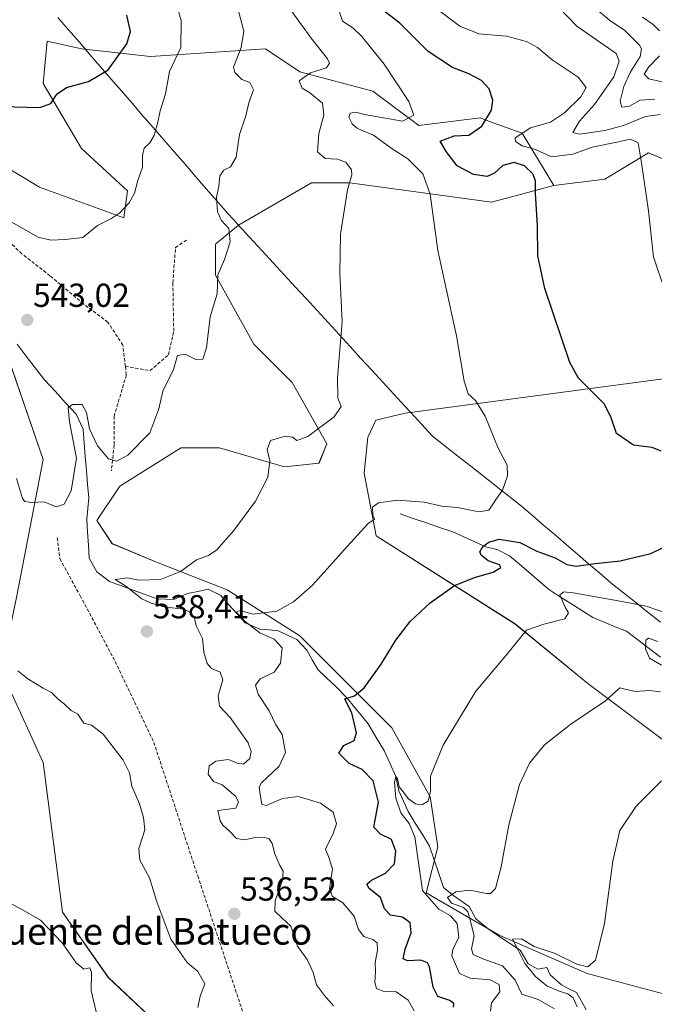
# Model space of a CAD drawing. Units: metres. Extents: x 627787 to 631239, y 4736556 to 4738933.
# Drawn here: x 630720 to 630911, y 4737408 to 4737704 of the extents above; entities that cross this region are included whole.
import ezdxf
from ezdxf.enums import TextEntityAlignment as Align

# ---------------------------------------------------------------- set-up
doc = ezdxf.new("R2010")
doc.units = ezdxf.units.M
doc.header["$MEASUREMENT"] = 0
doc.linetypes.add('TRAZOSX2', pattern=[1.5, 1, -0.5])
for name, color, linetype, lineweight in [('Carátula', 7, 'Continuous', 5), ('Corriente natural lineal', 142, 'Continuous', 13), ('Cultivos herbáceos CxS', 92, 'Continuous', 0), ('Curva de nivel maestra', 36, 'Continuous', 30), ('Curva de nivel normal', 36, 'Continuous', 0), ('Entidad de ámbito territorial', 19, 'Continuous', 0), ('Entidad de ámbito territorial CxS', 92, 'Continuous', 0), ('Matorral CxS', 135, 'Continuous', 0), ('Punto de cota en terreno', 7, 'Continuous', 0), ('Rótulo de punto de cota en terreno', 19, 'Continuous', 0), ('Senda', 19, 'TRAZOSX2', 0), ('Suelo desnudo CxS', 43, 'Continuous', 0), ('Texto cartográfico', 19, 'Continuous', 0)]:
    doc.layers.add(name, color=color, linetype=linetype, lineweight=lineweight)
doc.styles.add('Arial', font='txt', dxfattribs={"height": 0.2})

# ---------------------------------------------------------------- blocks, each defined once
blk = doc.blocks.new('*U150')
at = {"layer": 'Cultivos herbáceos CxS', "color": 92, "linetype": 'Continuous', "lineweight": 0}
for points in [[(630716.7229, 4737601.7861, 541.7774), (630727.1183, 4737571.7297, 540.7092), (630719.0315, 4737530.1131, 536.7306)], [(630714.4097, 4737508.1497, 533.7502), (630727.1163, 4737480.4047, 532.2589), (630732.8911, 4737435.3195, 530.3434), (630746.7529, 4737415.6661, 530.6944), (630766.3915, 4737397.1697, 533.0949), (630781.4081, 4737384.4525, 534.7281), (630792.9599, 4737371.7365, 535.1518), (630796.4245, 4737355.5525, 534.9291), (630791.8043, 4737341.6795, 534.127), (630782.5621, 4737335.8999, 532.5262), (630760.6139, 4737339.3689, 529.4493), (630749.7383, 4737321.9725, 528.0828), (630749.6571, 4737321.9483, 528.0736), (630740.1103, 4737319.0627, 527.0126), (630732.0229, 4737305.1911, 525.517), (630712.3845, 4737306.3471, 522.9788)], [(630925.7697, 4737407.6273, 505.0588), (630891.1137, 4737416.8757, 508.2219), (630864.5449, 4737428.4361, 511.3617), (630842.5969, 4737441.1535, 519.4335), (630846.0625, 4737455.0245, 517.5155), (630843.7533, 4737470.0531, 518.9674), (630832.2011, 4737490.8623, 522.3789), (630804.4765, 4737518.6075, 527.6218), (630782.5289, 4737532.4801, 531.3597), (630761.7359, 4737540.5723, 535.4675), (630747.8729, 4737546.3537, 537.8989), (630743.2531, 4737553.2897, 537.814), (630750.1843, 4737563.6941, 538.9223), (630767.6649, 4737574.6267, 538.2547), (630767.7101, 4737574.6551, 538.2505), (630768.6681, 4737575.2531, 538.1638), (630780.2199, 4737575.2529, 536.7355), (630799.8579, 4737569.4737, 533.9574), (630810.2539, 4737570.6283, 532.6124), (630812.5651, 4737576.4083, 533.9033), (630802.1679, 4737594.9053, 536.0417), (630790.6167, 4737606.4657, 537.5991), (630779.0651, 4737627.2745, 539.7379), (630779.0653, 4737636.5227, 540.147), (630779.2031, 4737636.6377, 540.1359), (630785.9973, 4737642.3015, 539.279), (630807.9461, 4737655.0183, 536.2989), (630819.4979, 4737655.0181, 534.3864), (630862.2405, 4737649.2373, 526.5489), (630881.0083, 4737654.2521, 523.9862), (630896.3805, 4737656.1745, 521.8876), (630909.5567, 4737664.0835, 519.1634), (630921.8997, 4737658.8711, 517.2731)], [(630938.2435, 4737599.2423, 518.3336), (630836.2367, 4737585.6211, 532.7028), (630827.3855, 4737583.5249, 533.3461), (630825.1561, 4737578.8193, 533.327), (630824.9523, 4737578.3893, 533.3131), (630823.9099, 4737567.5633, 532.1715), (630827.4407, 4737548.7533, 528.6763), (630869.3421, 4737522.1455, 519.956), (630891.3227, 4737504.1869, 515.7357), (630919.8547, 4737482.8577, 509.5962)]]:
    blk.add_polyline3d(points, dxfattribs=at)
blk = doc.blocks.new('*U193')
at = {"layer": 'Curva de nivel normal', "color": 36, "linetype": 'Continuous', "lineweight": 0}
for points in [[(630907.73, 4737704.96, 505), (630910.98, 4737702.81, 505), (630912.91, 4737700.84, 505)], [(630912.85, 4737693.34, 505), (630909.63, 4737690, 505), (630908.24, 4737687.8, 505), (630909.69, 4737686.4, 505), (630916.7, 4737684.83, 505)]]:
    blk.add_polyline3d(points, dxfattribs=at)
blk = doc.blocks.new('5PATER')
at = {"layer": 'Carátula', "linetype": 'Continuous', "lineweight": 5}
h = blk.add_hatch(color=250, dxfattribs=at)
edge = h.paths.add_edge_path()
edge.add_ellipse((0, 0.01), major_axis=(-1.33, -1.34), ratio=0.999422, start_angle=0, end_angle=360)

msp = doc.modelspace()

# ---------------------------------------------------------------- linework, layer by layer
at = {"layer": 'Corriente natural lineal', "color": 142, "linetype": 'Continuous', "lineweight": 13}
for points in [[(630719.25, 4737606.46, 541.56), (630722, 4737602.87, 541.22), (630724.74, 4737599.29, 541.36), (630727.48, 4737595.7, 541.1), (630730.68, 4737592.25, 540.82), (630733.87, 4737588.8, 540.24), (630737.07, 4737585.35, 539.7), (630739.12, 4737580.84, 539.74), (630739.46, 4737576.7, 539.52), (630739.8, 4737572.57, 539.16), (630740.15, 4737568.43, 538.76), (630740.49, 4737564.3, 537.93), (630740.83, 4737560.16, 537.48), (630740.53, 4737556.96, 537.4), (630740.23, 4737553.75, 537.24), (630740.48, 4737549.83, 536.55), (630740.73, 4737545.91, 535.98), (630740.98, 4737541.99, 535.73), (630743.28, 4737537.88, 535.76), (630747.07, 4737534.93, 535.63), (630750.67, 4737533.63, 535.19), (630754.28, 4737532.33, 534.6), (630757.88, 4737531.02, 534), (630761.48, 4737529.72, 533.61), (630766.45, 4737529.51, 532.63), (630770.63, 4737531.32, 532.46), (630773.76, 4737531.97, 531.99), (630776.88, 4737532.61, 531.42), (630780.63, 4737530.71, 530.98), (630783.09, 4737527.97, 530.65), (630785.55, 4737525.22, 530.39), (630788.01, 4737522.48, 529.8), (630792.38, 4737520.6, 529.68), (630795.19, 4737520.35, 529.28), (630797.99, 4737520.09, 528.8), (630800.79, 4737518.8, 527.84), (630803.58, 4737517.5, 527.72), (630806.54, 4737514.22, 526.79), (630808.2, 4737511.33, 526.94), (630809.86, 4737508.44, 526.64), (630812.54, 4737505.9, 526.19), (630815.23, 4737503.37, 525.81), (630818.72, 4737499.84, 525.21), (630820.84, 4737497.24, 524.57), (630822.96, 4737494.65, 524.08), (630825.08, 4737492.06, 523.43), (630827.53, 4737487.95, 522.24), (630829.98, 4737483.85, 521.31), (630831.69, 4737480.01, 519.97), (630833.4, 4737476.17, 520.38), (630834.28, 4737471.88, 520.39), (630835.69, 4737468.75, 519), (630837.1, 4737465.61, 518.75), (630839.25, 4737462.16, 518.33), (630841.41, 4737458.71, 517.29), (630843.56, 4737455.26, 517.56), (630844.96, 4737451.09, 516.95), (630846.36, 4737446.93, 515.69), (630847.76, 4737442.76, 515.5), (630850.87, 4737440.28, 514.85), (630853.19, 4737438.64, 513.59), (630855.51, 4737437, 513.4), (630857.48, 4737433.32, 512.67), (630861.22, 4737430.27, 511.61), (630864.44, 4737428.14, 510.63), (630867.66, 4737426.02, 510.51), (630870.88, 4737423.89, 509.72), (630873.31, 4737419.74, 509.7), (630876.25, 4737418.16, 508.66), (630878.91, 4737418.68, 508.21), (630879.93, 4737416.48, 508.38), (630883.38, 4737413.43, 507.85), (630885.61, 4737412.26, 508.69), (630887.83, 4737411.09, 508.61), (630889.33, 4737408.5, 508.12), (630890.83, 4737405.91, 507.59)], [(630834.68, 4737555.29, 528.94), (630838.65, 4737553.94, 528.28), (630842.63, 4737552.59, 527.7), (630846.6, 4737551.23, 527.59), (630850.57, 4737549.88, 527.19), (630853.89, 4737548.38, 526.39), (630857.2, 4737546.87, 525.61), (630860.52, 4737545.37, 524.76), (630864.12, 4737544.47, 523.88), (630867.72, 4737542.67, 523.05), (630870.65, 4737540.16, 522.53), (630873.59, 4737537.65, 521.89), (630876.52, 4737535.13, 521.4), (630879.45, 4737532.62, 520.57), (630882.79, 4737530.48, 519.99), (630886.14, 4737528.35, 518.47), (630889.48, 4737526.21, 518.49), (630892.82, 4737524.07, 517.65), (630896.18, 4737522.71, 517.09), (630899.55, 4737521.34, 517.21), (630902.91, 4737519.98, 516.97), (630906.33, 4737517.37, 515.93), (630909.75, 4737514.76, 514.78), (630913.17, 4737512.15, 513.92)]]:
    msp.add_polyline3d(points, dxfattribs=at)
at = {"layer": 'Cultivos herbáceos CxS', "color": 92, "linetype": 'Continuous', "lineweight": 0}
for points in [[(630679.95, 4737667.46, 544.7), (630694.77, 4737639.94, 543.1), (630716.72, 4737601.79, 541.78), (630727.12, 4737571.73, 540.71), (630719.03, 4737530.11, 536.73), (630714.41, 4737508.15, 533.75), (630727.12, 4737480.4, 532.26), (630732.89, 4737435.32, 530.34), (630746.75, 4737415.67, 530.69), (630766.39, 4737397.17, 533.09), (630781.41, 4737384.45, 534.73), (630792.96, 4737371.74, 535.15), (630796.42, 4737355.55, 534.93), (630791.8, 4737341.68, 534.13), (630782.56, 4737335.9, 532.53), (630760.61, 4737339.37, 529.45), (630749.74, 4737321.97, 528.08)], [(630921.9, 4737658.87, 517.27), (630909.56, 4737664.08, 519.16), (630896.38, 4737656.17, 521.89), (630881.01, 4737654.25, 523.99)], [(630881.01, 4737654.25, 523.99), (630862.24, 4737649.24, 526.55), (630819.5, 4737655.02, 534.39), (630807.95, 4737655.02, 536.3), (630786, 4737642.3, 539.28), (630779.2, 4737636.64, 540.14), (630779.07, 4737636.52, 540.15), (630779.07, 4737627.27, 539.74), (630790.62, 4737606.47, 537.6), (630802.17, 4737594.91, 536.04), (630812.57, 4737576.41, 533.9), (630810.25, 4737570.63, 532.61), (630799.86, 4737569.47, 533.96), (630780.22, 4737575.25, 536.74), (630768.67, 4737575.25, 538.16), (630767.71, 4737574.66, 538.25), (630767.66, 4737574.63, 538.25), (630750.18, 4737563.69, 538.92), (630743.25, 4737553.29, 537.81), (630747.87, 4737546.35, 537.9), (630761.74, 4737540.57, 535.47), (630782.53, 4737532.48, 531.36), (630804.48, 4737518.61, 527.62), (630832.2, 4737490.86, 522.38), (630843.75, 4737470.05, 518.97), (630846.06, 4737455.02, 517.52), (630842.6, 4737441.15, 519.43), (630864.54, 4737428.44, 511.36), (630891.11, 4737416.88, 508.22), (630925.77, 4737407.63, 505.06)], [(630919.85, 4737482.86, 509.6), (630891.32, 4737504.19, 515.74), (630869.34, 4737522.15, 519.96), (630827.44, 4737548.75, 528.68), (630823.91, 4737567.56, 532.17), (630824.95, 4737578.39, 533.31), (630825.16, 4737578.82, 533.33), (630827.39, 4737583.52, 533.35), (630836.24, 4737585.62, 532.7), (630938.24, 4737599.24, 518.33)]]:
    msp.add_polyline3d(points, dxfattribs=at)
at = {"layer": 'Curva de nivel maestra', "color": 36, "linetype": 'Continuous', "lineweight": 30}
for points in [[(630913.42, 4737574.2, 525), (630910.66, 4737575.33, 525), (630905.06, 4737576, 525), (630899.95, 4737579.56, 525), (630898.27, 4737584.54, 525), (630896.2, 4737588.46, 525), (630892.7, 4737591.96, 525), (630888.51, 4737596.22, 525), (630885.89, 4737600.92, 525), (630878.3, 4737623.26, 525), (630876.24, 4737633.12, 525), (630876.11, 4737642.11, 525), (630875.56, 4737651.97, 525), (630875.53, 4737655.66, 525), (630874.72, 4737657.81, 525), (630872.22, 4737660.21, 525), (630869.12, 4737661.21, 525), (630865.66, 4737660.27, 525), (630863.17, 4737658.01, 525), (630860.94, 4737656.99, 525), (630856.8, 4737657.58, 525), (630851.93, 4737660.2, 525), (630848.58, 4737664.55, 525), (630846.82, 4737667.57, 525), (630851.04, 4737669.26, 525), (630855.4, 4737669.42, 525), (630859.3, 4737672.14, 525), (630862.26, 4737676.99, 525), (630862.64, 4737680, 525), (630861.5, 4737683.37, 525), (630859.24, 4737685.87, 525), (630855.38, 4737687.88, 525), (630850.5, 4737689.8, 525), (630843.12, 4737694.63, 525), (630834.64, 4737703.22, 525), (630828.58, 4737707.84, 525)], [(630659.27, 4737704.7, 550), (630666.8, 4737702.35, 550), (630671.45, 4737700.55, 550), (630673.98, 4737699.6, 550), (630678.3, 4737696.92, 550), (630687.6, 4737692.55, 550), (630695.27, 4737688.55, 550), (630699.07, 4737686.02, 550), (630701.7, 4737684.64, 550), (630706.1, 4737681.35, 550), (630709.51, 4737679.66, 550), (630713.1, 4737679.01, 550), (630718.32, 4737677.93, 550), (630726.06, 4737677.8, 550), (630729.39, 4737678.97, 550), (630731.34, 4737681.85, 550), (630734.14, 4737683.74, 550), (630740.74, 4737685.57, 550), (630746.73, 4737689.12, 550), (630752.29, 4737696.95, 550), (630753.48, 4737700.7, 550), (630752.37, 4737705.55, 550)], [(630850.81, 4737406.75, 525), (630850.91, 4737407.77, 525), (630849.74, 4737408.69, 525), (630846.11, 4737409.87, 525), (630844.65, 4737412.75, 525), (630843.57, 4737418.87, 525), (630842.93, 4737420.07, 525), (630840.93, 4737420.83, 525), (630836.91, 4737420.62, 525), (630835.61, 4737421.26, 525), (630836.24, 4737424.2, 525), (630837.99, 4737429.11, 525), (630837.74, 4737432.15, 525), (630835.45, 4737433.78, 525), (630831.85, 4737434.38, 525), (630829.96, 4737436.3, 525), (630828.79, 4737439.72, 525), (630825.41, 4737442.5, 525), (630824.63, 4737443.73, 525), (630826.12, 4737444.98, 525), (630830.26, 4737447.04, 525), (630832.97, 4737449.85, 525), (630833.37, 4737453.75, 525), (630832.07, 4737457.18, 525), (630828.75, 4737458.81, 525), (630826.82, 4737460.92, 525), (630828.16, 4737468.43, 525), (630826.55, 4737474.86, 525), (630823.3, 4737478.34, 525), (630819.36, 4737480.16, 525), (630816.25, 4737483.18, 525), (630817.7, 4737485.52, 525), (630820.82, 4737487, 525), (630821.54, 4737489.37, 525), (630820.1, 4737495.37, 525), (630818.56, 4737498.54, 525), (630818.08, 4737499.65, 525), (630820.98, 4737500.51, 525), (630823.91, 4737502.9, 525), (630829.03, 4737510.09, 525), (630833.4, 4737517.3, 525), (630837.73, 4737522.9, 525), (630843.73, 4737528.57, 525), (630851.07, 4737533.72, 525), (630857.4, 4737536.28, 525), (630862.73, 4737537.74, 525), (630865.07, 4737539.12, 525), (630864.63, 4737539.94, 525), (630861.22, 4737541.19, 525), (630859.1, 4737542.85, 525), (630858.72, 4737543.89, 525), (630859.59, 4737545.46, 525), (630861.45, 4737546.83, 525), (630864.61, 4737547.66, 525), (630870.82, 4737546.72, 525), (630875.96, 4737544.14, 525), (630881.46, 4737542.11, 525), (630884.93, 4737540.05, 525), (630887.79, 4737539.58, 525), (630893.53, 4737540.39, 525), (630901.08, 4737541.16, 525), (630910.28, 4737543.38, 525), (630916.66, 4737546.55, 525)]]:
    msp.add_polyline3d(points, dxfattribs=at)
at = {"layer": 'Curva de nivel normal', "color": 36, "linetype": 'Continuous', "lineweight": 0}
for points in [[(630714.45, 4737645.06, 545), (630725.56, 4737638.65, 545), (630729.39, 4737637.76, 545), (630733.72, 4737637.96, 545), (630739.06, 4737638.61, 545), (630743.49, 4737642.21, 545), (630747.53, 4737644.25, 545), (630750.17, 4737646.02, 545), (630753.03, 4737649.02, 545), (630754.6, 4737651.93, 545), (630755.67, 4737655.73, 545), (630757.08, 4737659.78, 545), (630757.05, 4737663.35, 545), (630757.58, 4737665.52, 545), (630759.24, 4737667.14, 545), (630760.59, 4737669.36, 545), (630761.71, 4737673.3, 545), (630762.39, 4737676.74, 545), (630764, 4737681.91, 545), (630765.15, 4737688.56, 545), (630768.57, 4737695.81, 545), (630768.74, 4737704, 545), (630765.92, 4737713.66, 545)], [(630719.03, 4737565.98, 540), (630720.88, 4737559.95, 540), (630721.6, 4737559.05, 540), (630723.58, 4737558.71, 540), (630727.39, 4737558.98, 540), (630731.06, 4737557.43, 540), (630733.39, 4737558.21, 540), (630735.54, 4737562.31, 540), (630737.16, 4737572.08, 540), (630735.08, 4737583.03, 540), (630734.63, 4737587.29, 540), (630735.91, 4737588.28, 540), (630738.86, 4737588.23, 540), (630740.13, 4737585.91, 540), (630741.03, 4737580.98, 540), (630743.53, 4737575.81, 540), (630746.78, 4737571.96, 540), (630749.32, 4737571.22, 540), (630752.58, 4737573.06, 540), (630759.28, 4737579.71, 540), (630761.99, 4737587, 540), (630763.18, 4737592.3, 540), (630766.36, 4737598.86, 540), (630767.55, 4737603.02, 540), (630769.89, 4737603.49, 540), (630773.12, 4737601.81, 540), (630775.25, 4737601.9, 540), (630776.37, 4737605.33, 540), (630777.4, 4737614.67, 540), (630779.59, 4737621.67, 540), (630779.77, 4737627.34, 540), (630781.76, 4737632, 540), (630783.43, 4737637.34, 540), (630783.05, 4737641.34, 540), (630780.84, 4737643.67, 540), (630779.68, 4737646.28, 540), (630779.34, 4737650.76, 540), (630780.02, 4737653.94, 540), (630780.35, 4737657.22, 540), (630781.56, 4737658.85, 540), (630783.57, 4737659.88, 540), (630785.3, 4737662.75, 540), (630786.3, 4737669.66, 540), (630788.18, 4737675.29, 540), (630789.06, 4737679.13, 540), (630790.53, 4737683.13, 540), (630789.4, 4737685.34, 540), (630786.96, 4737686.23, 540), (630784.91, 4737688.3, 540), (630784.52, 4737689.92, 540), (630786.81, 4737695.81, 540), (630787.55, 4737700.79, 540), (630785.54, 4737708.36, 540)], [(630814.61, 4737407.14, 535), (630811.86, 4737410.2, 535), (630809.53, 4737413.47, 535), (630808.53, 4737417.14, 535), (630806.66, 4737421.03, 535), (630803.77, 4737425.11, 535), (630801.78, 4737431.15, 535), (630799.12, 4737433.53, 535), (630796.96, 4737435.61, 535), (630797, 4737438.74, 535), (630799.22, 4737444.99, 535), (630799.45, 4737447.72, 535), (630798.42, 4737449.35, 535), (630796.93, 4737452.86, 535), (630796.12, 4737456.06, 535), (630795.16, 4737457.49, 535), (630793.39, 4737457.97, 535), (630791.07, 4737457.86, 535), (630787.73, 4737457.11, 535), (630785.42, 4737457.55, 535), (630783.39, 4737459.65, 535), (630781.31, 4737461.51, 535), (630780.46, 4737462.8, 535), (630779.72, 4737465.99, 535), (630785.14, 4737466.69, 535), (630786.03, 4737468.46, 535), (630785.23, 4737470.17, 535), (630781.06, 4737473.66, 535), (630778.44, 4737474.7, 535), (630776.85, 4737476.86, 535), (630777.16, 4737479.39, 535), (630779.14, 4737480.83, 535), (630782.98, 4737481.3, 535), (630785.59, 4737480.17, 535), (630787.5, 4737479.92, 535), (630789.39, 4737481.64, 535), (630789.85, 4737483.69, 535), (630788.86, 4737486.36, 535), (630783.45, 4737493.96, 535), (630780.21, 4737497.36, 535), (630779.88, 4737500.48, 535), (630781.26, 4737505.3, 535), (630780.42, 4737507.6, 535), (630777.84, 4737508.78, 535), (630776.51, 4737510.2, 535), (630775.55, 4737513.7, 535), (630775.1, 4737517.8, 535), (630773.37, 4737521.37, 535), (630772.73, 4737523.67, 535), (630771.85, 4737525.52, 535), (630769.44, 4737526.62, 535), (630763.48, 4737527.27, 535), (630759.62, 4737528.46, 535), (630756.82, 4737529.72, 535), (630752, 4737533.56, 535), (630748.8, 4737535.54, 535), (630752.56, 4737536.03, 535), (630755.98, 4737535.36, 535), (630762.46, 4737535.52, 535), (630768.49, 4737537.97, 535), (630773.28, 4737541.47, 535), (630776.97, 4737542.83, 535), (630779.49, 4737544.53, 535), (630784.58, 4737550.34, 535), (630791.11, 4737559.18, 535), (630794.84, 4737566.38, 535), (630795.4, 4737571.35, 535), (630794.67, 4737574.68, 535), (630795.66, 4737577.4, 535), (630800.03, 4737578.75, 535), (630802.25, 4737578.45, 535), (630803.56, 4737577.47, 535), (630806.93, 4737578.66, 535), (630814.83, 4737584.58, 535), (630816.9, 4737587.64, 535), (630815.9, 4737590.17, 535), (630815.81, 4737596.41, 535), (630817.22, 4737613.16, 535), (630816.58, 4737627.85, 535), (630816.7, 4737639.64, 535), (630818.84, 4737652.95, 535), (630820.17, 4737657.44, 535), (630820.02, 4737658.95, 535), (630818.33, 4737661.26, 535), (630815.72, 4737662.16, 535), (630812.16, 4737662.43, 535), (630809.83, 4737664.43, 535), (630810.16, 4737669.97, 535), (630811.7, 4737675.42, 535), (630811.27, 4737679.11, 535), (630807.35, 4737682.26, 535), (630805.18, 4737683.6, 535), (630804.28, 4737685.76, 535), (630807.72, 4737688.18, 535), (630812.49, 4737689.67, 535), (630813.41, 4737691.16, 535), (630812.86, 4737692.39, 535), (630807.94, 4737698.69, 535), (630802.07, 4737706.64, 535)], [(630838.95, 4737405.55, 530), (630837.12, 4737408.82, 530), (630833.55, 4737411.34, 530), (630829.53, 4737411.56, 530), (630827.58, 4737412.34, 530), (630827.09, 4737414.1, 530), (630827.32, 4737417.34, 530), (630827.22, 4737420.12, 530), (630827.88, 4737423.9, 530), (630827.81, 4737426.08, 530), (630826.49, 4737427.11, 530), (630823.75, 4737427.98, 530), (630822.15, 4737430.09, 530), (630820.84, 4737434.12, 530), (630817.47, 4737438.13, 530), (630814.28, 4737440.04, 530), (630813.41, 4737442.34, 530), (630814.33, 4737448.26, 530), (630813.3, 4737451.59, 530), (630812.18, 4737454.34, 530), (630814.5, 4737459, 530), (630815.52, 4737461.98, 530), (630814.53, 4737465.42, 530), (630810.72, 4737468.21, 530), (630807.38, 4737469.2, 530), (630803.97, 4737470.18, 530), (630799.21, 4737469.56, 530), (630794.34, 4737467.45, 530), (630793.06, 4737467.86, 530), (630792.54, 4737470.81, 530), (630792.26, 4737472.94, 530), (630792.92, 4737474.25, 530), (630798.24, 4737479.3, 530), (630800.14, 4737483.44, 530), (630799.19, 4737488.81, 530), (630797.23, 4737491.77, 530), (630795.23, 4737495.94, 530), (630791.93, 4737501, 530), (630791.09, 4737503.67, 530), (630792.51, 4737505.67, 530), (630796.69, 4737507.67, 530), (630798.64, 4737510.34, 530), (630799.18, 4737515, 530), (630796.77, 4737517.54, 530), (630792.45, 4737519.45, 530), (630787.95, 4737522.89, 530), (630786.33, 4737524.72, 530), (630785.29, 4737525.69, 530), (630786.47, 4737526.19, 530), (630790.32, 4737525.12, 530), (630797.53, 4737526.02, 530), (630802.59, 4737528.82, 530), (630808.32, 4737533.87, 530), (630818.73, 4737545.48, 530), (630825.08, 4737552.4, 530), (630826.94, 4737553.7, 530), (630826.44, 4737554.91, 530), (630826.34, 4737557.31, 530), (630828.18, 4737558.68, 530), (630833.95, 4737559.42, 530), (630841.95, 4737558.84, 530), (630847.28, 4737557.67, 530), (630852.03, 4737557.21, 530), (630858.39, 4737555.91, 530), (630861.4, 4737556.48, 530), (630863.45, 4737559.43, 530), (630865.59, 4737562.46, 530), (630867.12, 4737566.78, 530), (630866.96, 4737569.96, 530), (630864.29, 4737575.11, 530), (630860.34, 4737584.77, 530), (630857.44, 4737589.47, 530), (630855.26, 4737591.45, 530), (630854, 4737595.28, 530), (630851.68, 4737608.92, 530), (630846.04, 4737634.65, 530), (630843.73, 4737651.64, 530), (630841.56, 4737657.74, 530), (630838.86, 4737660.46, 530), (630836.98, 4737662.25, 530), (630832.35, 4737665.29, 530), (630826.67, 4737669.43, 530), (630823.51, 4737670.71, 530), (630821.59, 4737671.63, 530), (630820.24, 4737672.83, 530), (630819.2, 4737674.89, 530), (630819.65, 4737676.09, 530), (630821.35, 4737676.38, 530), (630823.93, 4737675.7, 530), (630835.4, 4737673.67, 530), (630838.8, 4737675.42, 530), (630837.38, 4737679.62, 530), (630829.89, 4737690.8, 530), (630823.2, 4737699.19, 530), (630820.42, 4737701.8, 530), (630817.29, 4737703.78, 530), (630816.41, 4737706.47, 530)], [(630914.42, 4737622.9, 520), (630911.08, 4737632.77, 520), (630909.6, 4737646.66, 520), (630907.44, 4737661.14, 520), (630906.42, 4737667.08, 520), (630904.16, 4737668.19, 520), (630900, 4737667.28, 520), (630892.58, 4737665.85, 520), (630886.75, 4737663.68, 520), (630880.34, 4737662.93, 520), (630875.48, 4737665.07, 520), (630871.47, 4737666.17, 520), (630869.48, 4737667.48, 520), (630869.4, 4737668.63, 520), (630873.98, 4737671.59, 520), (630880.02, 4737673.3, 520), (630884.22, 4737676.2, 520), (630889.22, 4737681, 520), (630890.74, 4737683.77, 520), (630888.4, 4737686.88, 520), (630880.58, 4737692.16, 520), (630876.07, 4737695.82, 520), (630872.82, 4737697.69, 520), (630866.74, 4737699.21, 520), (630858.41, 4737699.98, 520), (630852.69, 4737702.29, 520), (630845.46, 4737707.72, 520)], [(630913.05, 4737675.66, 515), (630908.66, 4737675.02, 515), (630902.05, 4737672.38, 515), (630896.4, 4737670.87, 515), (630888.88, 4737669.68, 515), (630886.81, 4737670.28, 515), (630888.77, 4737673.67, 515), (630893.32, 4737678.67, 515), (630899.17, 4737687.01, 515), (630900.69, 4737691.77, 515), (630899.79, 4737694.06, 515), (630887.99, 4737702.26, 515), (630882.67, 4737707.8, 515)], [(630911.44, 4737680.24, 510), (630907.09, 4737679.93, 510), (630903.8, 4737678.18, 510), (630901.56, 4737677.9, 510), (630901.03, 4737679.65, 510), (630902.18, 4737684.12, 510), (630904.06, 4737688.26, 510), (630907.1, 4737693.1, 510), (630907.48, 4737695.4, 510), (630906.82, 4737696.59, 510), (630902.3, 4737701.07, 510), (630897.95, 4737704, 510), (630894.04, 4737707.26, 510)], [(630861.93, 4737405.49, 520), (630862.23, 4737407.96, 520), (630864.78, 4737411.34, 520), (630864.61, 4737413.58, 520), (630861.86, 4737414.9, 520), (630855.81, 4737415.41, 520), (630852.62, 4737416.88, 520), (630851.42, 4737419.69, 520), (630850.34, 4737422.15, 520), (630850.61, 4737424.12, 520), (630852.36, 4737427.78, 520), (630851.89, 4737431.89, 520), (630849.93, 4737434.2, 520), (630846.42, 4737436.21, 520), (630841.45, 4737441.82, 520), (630840.33, 4737449.46, 520), (630839.1, 4737458.04, 520), (630837.46, 4737462.06, 520), (630834.96, 4737465.23, 520), (630833.42, 4737469.69, 520), (630833.03, 4737474.42, 520), (630833.4, 4737476.17, 520), (630833.89, 4737475.62, 520), (630834.46, 4737473.06, 520), (630835.6, 4737471.54, 520), (630837.22, 4737469.49, 520), (630839.35, 4737467.95, 520), (630841.24, 4737467.62, 520), (630843.14, 4737468.73, 520), (630843.85, 4737471.78, 520), (630843.89, 4737476.34, 520), (630847.66, 4737485.67, 520), (630857.5, 4737501.88, 520), (630866.74, 4737512.84, 520), (630872.82, 4737520.24, 520), (630878.06, 4737522.14, 520), (630884.35, 4737523.7, 520), (630885.49, 4737525.52, 520), (630884.31, 4737527.38, 520), (630882.83, 4737530.96, 520), (630884.08, 4737531.83, 520), (630886.88, 4737531.5, 520), (630902.14, 4737528.82, 520), (630908.87, 4737527.54, 520), (630915.86, 4737525.13, 520)], [(630913.5, 4737509.75, 515), (630909.91, 4737511.86, 515), (630908.64, 4737514.71, 515), (630908.73, 4737517.28, 515), (630909.6, 4737517.92, 515), (630912.4, 4737516.89, 515)], [(630719.48, 4737508.02, 535), (630722.48, 4737505.65, 535), (630727.15, 4737502.77, 535), (630729.58, 4737501.52, 535), (630731.42, 4737499.7, 535), (630733.66, 4737497.94, 535), (630735.5, 4737496.08, 535), (630737.52, 4737494.97, 535), (630739.35, 4737492.25, 535), (630741.7, 4737491.64, 535), (630745.18, 4737488.94, 535), (630751.26, 4737481.13, 535), (630753.18, 4737477.3, 535), (630753.79, 4737473.33, 535), (630756.12, 4737468, 535), (630757.36, 4737463.86, 535), (630757.79, 4737460.1, 535), (630755.95, 4737454.53, 535), (630756.29, 4737451, 535), (630759.12, 4737445.67, 535), (630761.33, 4737438.4, 535), (630765.55, 4737427.2, 535), (630770.49, 4737420.16, 535), (630773.72, 4737417.41, 535), (630775.86, 4737413.7, 535), (630774.4, 4737409.99, 535), (630773.76, 4737406.59, 535)], [(630881.24, 4737406.2, 515), (630876.3, 4737408.99, 515), (630871.4, 4737410.62, 515), (630869.4, 4737414.8, 515), (630865.56, 4737419.19, 515), (630859.68, 4737421.28, 515), (630856.75, 4737422.62, 515), (630856.23, 4737424.24, 515), (630857.06, 4737428.23, 515), (630855.78, 4737432.92, 515), (630855.16, 4737435.47, 515), (630853.77, 4737436.73, 515), (630850.2, 4737438, 515), (630849, 4737439.7, 515), (630851.5, 4737441.44, 515), (630855.72, 4737441.99, 515), (630860.76, 4737440.9, 515), (630861.93, 4737440.97, 515), (630863.45, 4737442.44, 515), (630865.16, 4737449, 515), (630867.45, 4737461.59, 515), (630870.7, 4737473.74, 515), (630873.7, 4737480.18, 515), (630878.24, 4737485.74, 515), (630886.2, 4737492, 515), (630896.58, 4737499.03, 515), (630900.98, 4737502.89, 515), (630902.53, 4737502.49, 515), (630905.54, 4737501.81, 515), (630909.84, 4737502.08, 515), (630913.18, 4737501.74, 515)], [(630888.04, 4737406.77, 510), (630886.86, 4737409.54, 510), (630885.25, 4737410.76, 510), (630882.67, 4737411.48, 510), (630878.91, 4737413.18, 510), (630875.47, 4737415.97, 510), (630872.32, 4737419.84, 510), (630870.11, 4737424.28, 510), (630868.54, 4737427.18, 510), (630871.34, 4737427.29, 510), (630875.13, 4737425.01, 510), (630881.47, 4737422.83, 510), (630887.97, 4737419.69, 510), (630891.29, 4737418.85, 510), (630893.57, 4737420.91, 510), (630896.34, 4737431.94, 510), (630898.79, 4737450.67, 510), (630900.9, 4737459.96, 510), (630905.88, 4737467.25, 510), (630913.54, 4737474.9, 510)], [(630712.37, 4737440.4, 530), (630720.38, 4737436.29, 530), (630726.31, 4737432.93, 530), (630732.85, 4737426.06, 530), (630737.07, 4737420.08, 530), (630739.39, 4737418.14, 530), (630741.14, 4737418.58, 530), (630741.71, 4737417.2, 530), (630741.57, 4737411.68, 530), (630743.04, 4737405.25, 530)]]:
    msp.add_polyline3d(points, dxfattribs=at)
at = {"layer": 'Entidad de ámbito territorial', "color": 19, "linetype": 'Continuous', "lineweight": 0}
msp.add_polyline3d([(630913.23, 4737522.66, 517.82), (630909.48, 4737525.63, 518.6), (630905.74, 4737528.6, 520.12), (630902, 4737531.56, 521.04), (630898.26, 4737534.53, 522.12), (630894.89, 4737537.42, 523.34), (630891.53, 4737540.31, 524.55), (630888.16, 4737543.2, 525.86), (630884.79, 4737546.09, 526.41), (630881.42, 4737548.98, 527.24), (630878.05, 4737551.87, 527.65), (630874.69, 4737554.76, 528.28), (630871.32, 4737557.65, 528.95), (630867.48, 4737560.66, 529.64), (630863.65, 4737563.68, 530.18), (630859.81, 4737566.69, 530.57), (630855.97, 4737569.71, 530.99), (630852.13, 4737572.72, 531.32), (630848.3, 4737575.74, 531.7), (630844.46, 4737578.75, 532.16), (630841.21, 4737582.29, 532.45), (630837.95, 4737585.82, 532.59), (630836.15, 4737587.78, 532.68), (630832.84, 4737591.38, 532.88), (630829.53, 4737594.98, 533.18), (630826.22, 4737598.58, 533.58), (630822.91, 4737602.18, 534.05), (630819.6, 4737605.78, 534.56), (630816.29, 4737609.38, 535.09), (630812.97, 4737612.97, 535.62), (630809.66, 4737616.57, 536.05), (630806.35, 4737620.17, 536.53), (630803.04, 4737623.77, 537.02), (630799.73, 4737627.37, 537.51), (630796.42, 4737630.97, 538.03), (630793.11, 4737634.57, 538.55), (630790.55, 4737637.35, 538.9), (630788, 4737640.13, 539.23), (630787.58, 4737640.58, 539.28), (630786.41, 4737641.85, 539.4), (630784.54, 4737643.89, 539.41), (630782.66, 4737645.93, 539.27), (630779.46, 4737649.61, 539.84), (630776.27, 4737653.3, 540.81), (630773.07, 4737656.98, 541.55), (630769.87, 4737660.66, 542.53), (630766.68, 4737664.35, 543.48), (630763.48, 4737668.03, 544.36), (630760.29, 4737671.71, 545.14), (630757.09, 4737675.4, 546.08), (630753.89, 4737679.08, 546.89), (630750.7, 4737682.76, 547.88), (630747.5, 4737686.45, 549.3), (630744.3, 4737690.13, 550.65), (630741.11, 4737693.81, 552.11), (630737.91, 4737697.5, 553.17), (630734.72, 4737701.18, 553.89), (630731.52, 4737704.86, 554.42)], dxfattribs=at)
at = {"layer": 'Entidad de ámbito territorial CxS', "color": 92, "linetype": 'Continuous', "lineweight": 0}
msp.add_polyline3d([(630731.52, 4737704.86, 554.42), (630734.72, 4737701.18, 553.89), (630737.91, 4737697.5, 553.17), (630741.11, 4737693.81, 552.11), (630744.3, 4737690.13, 550.65), (630747.5, 4737686.45, 549.3), (630750.7, 4737682.76, 547.88), (630753.89, 4737679.08, 546.89), (630757.09, 4737675.4, 546.08), (630760.29, 4737671.71, 545.14), (630763.48, 4737668.03, 544.36), (630766.68, 4737664.35, 543.48), (630769.87, 4737660.66, 542.53), (630773.07, 4737656.98, 541.55), (630776.27, 4737653.3, 540.81), (630779.46, 4737649.61, 539.84), (630782.66, 4737645.93, 539.27), (630784.54, 4737643.89, 539.41), (630786.41, 4737641.85, 539.4), (630787.58, 4737640.58, 539.28), (630788, 4737640.13, 539.23), (630790.55, 4737637.35, 538.9), (630793.11, 4737634.57, 538.55), (630796.42, 4737630.97, 538.03), (630799.73, 4737627.37, 537.51), (630803.04, 4737623.77, 537.02), (630806.35, 4737620.17, 536.53), (630809.66, 4737616.57, 536.05), (630812.97, 4737612.97, 535.62), (630816.29, 4737609.38, 535.09), (630819.6, 4737605.78, 534.56), (630822.91, 4737602.18, 534.05), (630826.22, 4737598.58, 533.58), (630829.53, 4737594.98, 533.18), (630832.84, 4737591.38, 532.88), (630836.15, 4737587.78, 532.68), (630837.95, 4737585.82, 532.59), (630841.21, 4737582.29, 532.45), (630844.46, 4737578.75, 532.16), (630848.3, 4737575.74, 531.7), (630852.13, 4737572.72, 531.32), (630855.97, 4737569.71, 530.99), (630859.81, 4737566.69, 530.57), (630863.65, 4737563.68, 530.18), (630867.48, 4737560.66, 529.64), (630871.32, 4737557.65, 528.95), (630874.69, 4737554.76, 528.28), (630878.05, 4737551.87, 527.65), (630881.42, 4737548.98, 527.24), (630884.79, 4737546.09, 526.41), (630888.16, 4737543.2, 525.86), (630891.53, 4737540.31, 524.55), (630894.89, 4737537.42, 523.34), (630898.26, 4737534.53, 522.12), (630902, 4737531.56, 521.04), (630905.74, 4737528.6, 520.12), (630909.48, 4737525.63, 518.6), (630913.23, 4737522.66, 517.82)], dxfattribs=at)
at = {"layer": 'Matorral CxS', "color": 135, "linetype": 'Continuous', "lineweight": 0}
for points in [[(630881.01, 4737654.25, 523.99), (630871.52, 4737669.99, 519.72), (630862.76, 4737673.18, 521.12), (630858.81, 4737674.61, 523.49), (630840.33, 4737672.3, 525.68), (630826.47, 4737682.71, 531.76), (630804.52, 4737688.49, 534.46), (630794.12, 4737695.42, 537.8), (630759.47, 4737693.11, 545.82), (630738.67, 4737695.43, 551.69), (630728.28, 4737697.74, 552.66), (630727.12, 4737685.02, 550.24), (630738.67, 4737665.37, 547.71), (630752.53, 4737652.65, 544.77), (630751.38, 4737644.56, 544.08), (630725.97, 4737653.81, 546.46), (630697.09, 4737671.15, 546.36), (630690.15, 4737667.68, 545.36), (630679.95, 4737667.46, 544.7)], [(630921.9, 4737658.87, 517.27), (630909.56, 4737664.08, 519.16), (630896.38, 4737656.17, 521.89), (630881.01, 4737654.25, 523.99), (630871.52, 4737669.99, 519.72), (630862.76, 4737673.18, 521.12), (630858.81, 4737674.61, 523.49), (630840.33, 4737672.3, 525.68), (630826.47, 4737682.71, 531.76), (630804.52, 4737688.49, 534.46), (630794.12, 4737695.42, 537.8), (630759.47, 4737693.11, 545.82), (630738.67, 4737695.43, 551.69), (630728.28, 4737697.74, 552.66), (630727.12, 4737685.02, 550.24), (630738.67, 4737665.37, 547.71), (630752.53, 4737652.65, 544.77), (630751.38, 4737644.56, 544.08), (630725.97, 4737653.81, 546.46), (630697.09, 4737671.15, 546.36)], [(630921.9, 4737658.87, 517.27), (630909.56, 4737664.08, 519.16), (630896.38, 4737656.17, 521.89), (630881.01, 4737654.25, 523.99)], [(630919.85, 4737482.86, 509.6), (630891.32, 4737504.19, 515.74), (630869.34, 4737522.15, 519.96), (630827.44, 4737548.75, 528.68), (630823.91, 4737567.56, 532.17), (630824.95, 4737578.39, 533.31), (630825.16, 4737578.82, 533.33), (630827.39, 4737583.52, 533.35), (630836.24, 4737585.62, 532.7), (630938.24, 4737599.24, 518.33)], [(630919.85, 4737482.86, 509.6), (630891.32, 4737504.19, 515.74), (630869.34, 4737522.15, 519.96), (630827.44, 4737548.75, 528.68), (630823.91, 4737567.56, 532.17), (630824.95, 4737578.39, 533.31), (630825.16, 4737578.82, 533.33), (630827.39, 4737583.52, 533.35), (630836.24, 4737585.62, 532.7), (630938.24, 4737599.24, 518.33)]]:
    msp.add_polyline3d(points, dxfattribs=at)
at = {"layer": 'Senda', "color": 19, "linetype": 'TRAZOSX2', "lineweight": 0}
for points in [[(630751.88, 4737599.75), (630751.12, 4737606.17), (630746.63, 4737613.05), (630739.22, 4737618.61), (630729.16, 4737627.07), (630720.7, 4737633.69), (630710.64, 4737643.21), (630698.74, 4737656.18), (630692.65, 4737659.62), (630686.04, 4737659.35)], [(630751.88, 4737599.75), (630759.33, 4737598.5), (630764.88, 4737603.26), (630766.47, 4737610.4), (630766.2, 4737624.96), (630767, 4737635.54), (630770.44, 4737637.92)], [(630751.88, 4737599.75), (630752.18, 4737597.18), (630748.48, 4737584.74), (630748.48, 4737576.01), (630747.68, 4737568.34)], [(630731.36, 4737548.13), (630732.16, 4737541.78), (630738.24, 4737530.67), (630748.82, 4737510.83), (630760.47, 4737486.48), (630773.7, 4737446.27), (630787.45, 4737404.73), (630797.77, 4737362.13), (630803.06, 4737337.26), (630806.77, 4737303.66), (630810.47, 4737281.43), (630813.38, 4737257.09), (630817.35, 4737239.63)]]:
    msp.add_lwpolyline(points, dxfattribs=at)
at = {"layer": 'Suelo desnudo CxS', "color": 43, "linetype": 'Continuous', "lineweight": 0}
for points in [[(630881.01, 4737654.25, 523.99), (630871.52, 4737669.99, 519.72), (630862.76, 4737673.18, 521.12), (630858.81, 4737674.61, 523.49), (630840.33, 4737672.3, 525.68), (630826.47, 4737682.71, 531.76), (630804.52, 4737688.49, 534.46), (630794.12, 4737695.42, 537.8), (630759.47, 4737693.11, 545.82), (630738.67, 4737695.43, 551.69), (630728.28, 4737697.74, 552.66), (630727.12, 4737685.02, 550.24), (630738.67, 4737665.37, 547.71), (630752.53, 4737652.65, 544.77), (630751.38, 4737644.56, 544.08), (630725.97, 4737653.81, 546.46), (630697.09, 4737671.15, 546.36), (630690.15, 4737667.68, 545.36), (630679.95, 4737667.46, 544.7)], [(630697.09, 4737671.15, 546.36), (630725.97, 4737653.81, 546.46), (630751.38, 4737644.56, 544.08), (630752.53, 4737652.65, 544.77), (630738.67, 4737665.37, 547.71), (630727.12, 4737685.02, 550.24), (630728.28, 4737697.74, 552.66), (630738.67, 4737695.43, 551.69), (630759.47, 4737693.11, 545.82), (630794.12, 4737695.42, 537.8), (630804.52, 4737688.49, 534.46), (630826.47, 4737682.71, 531.76), (630840.33, 4737672.3, 525.68), (630858.81, 4737674.61, 523.49), (630862.76, 4737673.18, 521.12), (630871.52, 4737669.99, 519.72), (630881.01, 4737654.25, 523.99), (630862.24, 4737649.24, 526.55), (630819.5, 4737655.02, 534.39), (630807.95, 4737655.02, 536.3), (630786, 4737642.3, 539.28), (630779.2, 4737636.64, 540.14), (630779.07, 4737636.52, 540.15), (630779.07, 4737627.27, 539.74), (630790.62, 4737606.47, 537.6), (630802.17, 4737594.91, 536.04), (630812.57, 4737576.41, 533.9), (630810.25, 4737570.63, 532.61), (630799.86, 4737569.47, 533.96), (630780.22, 4737575.25, 536.74), (630768.67, 4737575.25, 538.16), (630767.71, 4737574.66, 538.25), (630767.66, 4737574.63, 538.25), (630750.18, 4737563.69, 538.92), (630743.25, 4737553.29, 537.81), (630747.87, 4737546.35, 537.9), (630761.74, 4737540.57, 535.47), (630782.53, 4737532.48, 531.36), (630804.48, 4737518.61, 527.62), (630832.2, 4737490.86, 522.38), (630843.75, 4737470.05, 518.97), (630846.06, 4737455.02, 517.52), (630842.6, 4737441.15, 519.43), (630864.54, 4737428.44, 511.36), (630891.11, 4737416.88, 508.22), (630925.77, 4737407.63, 505.06)], [(630679.95, 4737667.46, 544.7), (630694.77, 4737639.94, 543.1), (630716.72, 4737601.79, 541.78), (630727.12, 4737571.73, 540.71), (630719.03, 4737530.11, 536.73), (630714.41, 4737508.15, 533.75), (630727.12, 4737480.4, 532.26), (630732.89, 4737435.32, 530.34), (630746.75, 4737415.67, 530.69), (630766.39, 4737397.17, 533.09), (630781.41, 4737384.45, 534.73), (630792.96, 4737371.74, 535.15), (630796.42, 4737355.55, 534.93), (630791.8, 4737341.68, 534.13), (630782.56, 4737335.9, 532.53), (630760.61, 4737339.37, 529.45), (630749.74, 4737321.97, 528.08)], [(630881.01, 4737654.25, 523.99), (630862.24, 4737649.24, 526.55), (630819.5, 4737655.02, 534.39), (630807.95, 4737655.02, 536.3), (630786, 4737642.3, 539.28), (630779.2, 4737636.64, 540.14), (630779.07, 4737636.52, 540.15), (630779.07, 4737627.27, 539.74), (630790.62, 4737606.47, 537.6), (630802.17, 4737594.91, 536.04), (630812.57, 4737576.41, 533.9), (630810.25, 4737570.63, 532.61), (630799.86, 4737569.47, 533.96), (630780.22, 4737575.25, 536.74), (630768.67, 4737575.25, 538.16), (630767.71, 4737574.66, 538.25), (630767.66, 4737574.63, 538.25), (630750.18, 4737563.69, 538.92), (630743.25, 4737553.29, 537.81), (630747.87, 4737546.35, 537.9), (630761.74, 4737540.57, 535.47), (630782.53, 4737532.48, 531.36), (630804.48, 4737518.61, 527.62), (630832.2, 4737490.86, 522.38), (630843.75, 4737470.05, 518.97), (630846.06, 4737455.02, 517.52), (630842.6, 4737441.15, 519.43), (630864.54, 4737428.44, 511.36), (630891.11, 4737416.88, 508.22), (630925.77, 4737407.63, 505.06)], [(630719.03, 4737530.11, 536.73), (630727.12, 4737571.73, 540.71), (630716.72, 4737601.79, 541.78)], [(630766.39, 4737397.17, 533.09), (630746.75, 4737415.67, 530.69), (630732.89, 4737435.32, 530.34), (630727.12, 4737480.4, 532.26), (630714.41, 4737508.15, 533.75)]]:
    msp.add_polyline3d(points, dxfattribs=at)

# ---------------------------------------------------------------- block references
at = {"layer": 'Cultivos herbáceos CxS', "color": 92, "linetype": 'Continuous', "lineweight": 0}
msp.add_blockref('*U150', (0, 0), dxfattribs=at)
at = {"layer": 'Curva de nivel normal', "color": 36, "linetype": 'Continuous', "lineweight": 0}
msp.add_blockref('*U193', (0, 0), dxfattribs=at)
at = {"layer": 'Punto de cota en terreno', "linetype": 'Continuous', "lineweight": 0}
for p in [(630722.31, 4737613.75, 543.02), (630758.38, 4737519.9, 538.41), (630784.73, 4737434.85, 536.52)]:
    msp.add_blockref('5PATER', p, dxfattribs=at)

# ---------------------------------------------------------------- texts
at = {"layer": 'Rótulo de punto de cota en terreno', "color": 19, "linetype": 'Continuous', "lineweight": 0, "style": 'Arial'}
for s, p in [('543,02', (630724.07, 4737615.51)), ('538,41', (630760.14, 4737521.66)), ('536,52', (630786.49, 4737436.61))]:
    msp.add_text(s, height=7, dxfattribs=at).set_placement(p, align=Align.BOTTOM_LEFT)
at = {"layer": 'Texto cartográfico', "color": 19, "linetype": 'Continuous', "lineweight": 0, "style": 'Arial'}
msp.add_text('Fuente del Batueco', height=8, dxfattribs=at).set_placement((630758.9, 4737429.54), align=Align.MIDDLE_CENTER)

doc.saveas('drawing.dxf')
